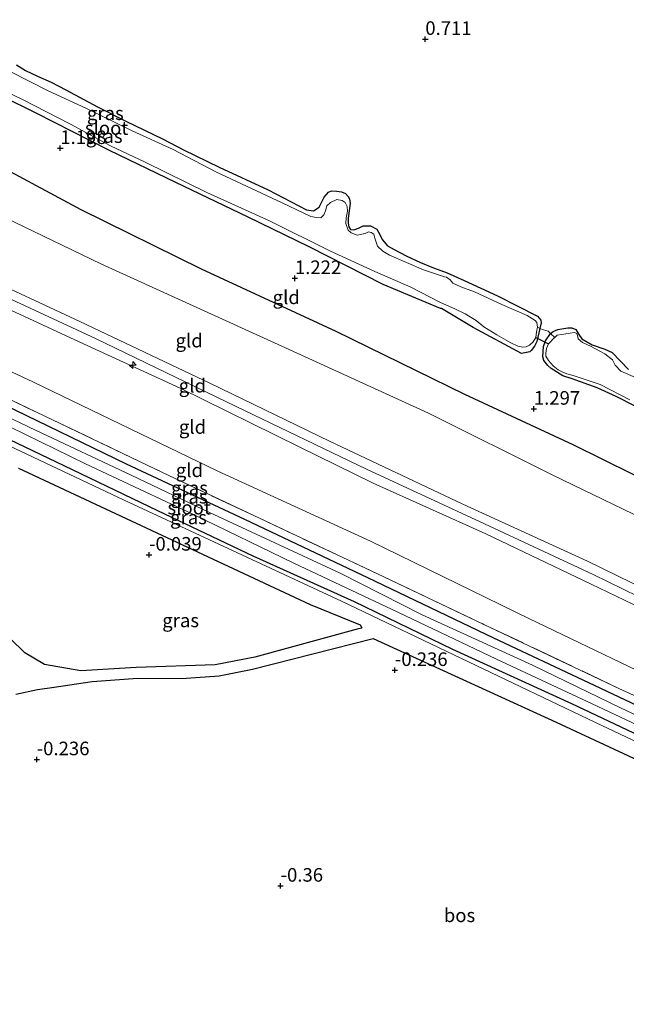
# Model space of a CAD drawing. Units: metres. Extents: x 79996 to 90006, y 412498 to 418751.
# Drawn here: x 81404 to 81515, y 413165 to 413347 of the extents above; entities that cross this region are included whole.
import ezdxf
from ezdxf.enums import TextEntityAlignment as Align

# ---------------------------------------------------------------- set-up
doc = ezdxf.new("R2010")
doc.units = ezdxf.units.M
doc.linetypes.add('IE-TERREINAFSCHEIDING', pattern=[10, 8, -2])
doc.layers.get('0').update_dxf_attribs({"lineweight": 25})
for name, color, linetype, lineweight in [('B-ME-AL-OVERIG-S-B1', 7, 'Continuous', 18), ('B-ME-GR-BOS-GV-B6', 10, 'Continuous', 25), ('B-ME-GW-HOOGTEPUNT-S-B1', 10, 'Continuous', 25), ('B-ME-GW-INSTEEKWATERGANG-L-B1', 10, 'Continuous', 25), ('B-ME-GW-KRUINLIJN-L-B1', 93, 'Continuous', 18), ('B-ME-GW-TEENLIJN-L-B1', 93, 'Continuous', 18), ('B-ME-IE-GRASLAND-GV-B6', 93, 'Continuous', 18), ('B-ME-IE-GRONDWERKLIJN-GROND_INGERICHT-GV-B6', 253, 'Continuous', 18), ('B-ME-IE-TERREINAFSCHEIDING-DOORGANG-L-B1', 8, 'IE-TERREINAFSCHEIDING-KUNSTMATIG-OPEN', 18), ('B-ME-IE-TERREINAFSCHEIDING-RASTERHEKWERK-L-B1', 8, 'IE-TERREINAFSCHEIDING', 18), ('B-ME-KW-DUIKER-L-B1', 10, 'Continuous', 25), ('B-ME-OG-BREUK-L-B1', 10, 'Continuous', 25), ('B-ME-OG-WATER-GV-B6', 153, 'Continuous', 18), ('B-ME-VH-VERH_SOORT-ONVERHARD-GV-B6', 8, 'Continuous', 18)]:
    doc.layers.add(name, color=color, linetype=linetype, lineweight=lineweight)
doc.styles.add('NLCS-ISO', font='NLCS-ISO.TTF')
doc.linetypes.add('IE-TERREINAFSCHEIDING-KUNSTMATIG-OPEN', pattern='A,7,-1.5,[67,NLCS.SHX,S=0.75,R=0,X=0,Y=0],-1.5', length=10)

# ---------------------------------------------------------------- blocks, each defined once
blk = doc.blocks.new('hecto')
for p, q in [((0, 0.625), (-0.625, 0)), ((0, -0.625), (0, 0.625)), ((-0.625, 0), (0.625, 0)), ((0.625, 0), (0, -0.625))]:
    blk.add_line(p, q)
blk = doc.blocks.new('hoogtepunt')
for p, q in [((-0.5, 0), (0.5, 0)), ((0, 0.5), (0, -0.5))]:
    blk.add_line(p, q)

msp = doc.modelspace()

# ---------------------------------------------------------------- linework, layer by layer
at = {"layer": 'B-ME-GR-BOS-GV-B6'}
for points in [[(81403.47, 413264.022, -0.014), (81457.107, 413238.93, -0.035), (81466.345, 413235.229, -0.066), (81466.641, 413234.691, -0.056), (81466.532, 413234.59, -0.056), (81465.789, 413234.406, -0.056), (81446.969, 413229.292, 0.018), (81439.653, 413227.871, 0.05), (81425.104, 413227.341, 0.007), (81414.975, 413226.758, 0.028), (81408.28, 413227.946, -0.014), (81404.671, 413230.076, -0.014), (81401.923, 413232.702, -0.014)], [(81402.969, 413222.442, -0.049), (81407.002, 413223.35, -0.038), (81410.071, 413223.766, -0.038), (81417.056, 413224.778, -0.038), (81424.552, 413225.351, -0.08), (81434.346, 413225.42, 0.099), (81440.363, 413225.835, 0.078), (81446.514, 413227.088, 0.057), (81468.722, 413232.712, 0.025), (81502.385, 413217.288, -0.185), (81538.734, 413200.398, -0.112)]]:
    msp.add_polyline3d(points, dxfattribs=at)
at = {"layer": 'B-ME-GW-INSTEEKWATERGANG-L-B1'}
for points in [[(81622.23, 413170.964, -0.151), (81610.319, 413176.616, -0.11), (81591.332, 413185.625, -0.133), (81571.346, 413195.055, -0.133), (81549.738, 413205.102, -0.24), (81529.543, 413214.575, -0.24), (81508.386, 413224.536, -0.181), (81490.91, 413232.756, -0.181), (81467.729, 413243.84, -0.169), (81445.097, 413254.589, -0.204), (81423.352, 413264.747, -0.181), (81400.831, 413275.667, -0.181), (81377.568, 413286.404, -0.169), (81355.865, 413296.735, 0.009), (81331.962, 413308.16, -0.086), (81307.198, 413319.966, -0.027), (81287.25, 413329.499, -0.216), (81265.581, 413339.794, -0.121), (81247.594, 413348.528, 0.001)], [(81247.38, 413341.666, 0.239), (81257.534, 413336.865, 0.257), (81276.58, 413327.539, 0.222), (81297.194, 413318.051, 0.174), (81314.214, 413309.813, 0.103), (81335.477, 413299.882, 0.234), (81354.06, 413291.308, 0.127), (81370.896, 413283.776, 0.139), (81390.339, 413274.785, -0.145), (81411.835, 413264.532, -0.121), (81429.028, 413256.217, 0.021), (81446.571, 413247.924, -0.027), (81465.195, 413239.523, -0.204), (81483.281, 413230.757, -0.121), (81505.206, 413220.732, -0.157), (81524.503, 413211.607, -0.05), (81541.011, 413203.702, -0.169), (81561.996, 413193.817, -0.145), (81579.366, 413185.566, -0.11), (81595.457, 413177.745, -0.181), (81613.976, 413169.348, -0.121), (81622.057, 413165.428, -0.144)], [(81403.117, 413338.212, 1.021), (81404.758, 413337.174, 1.163), (81406.996, 413336.149, 1.139), (81409.51, 413335.044, 1.092), (81412.186, 413333.583, 1.187), (81418.021, 413330.47, 1.222), (81423.244, 413327.833, 1.045), (81429.95, 413324.618, 1.033), (81433.83, 413322.59, 1.092), (81440.398, 413319.415, 1.222), (81449.379, 413315.244, 1.057), (81456.418, 413311.562, 0.997), (81457.739, 413311.34, 0.974), (81458.778, 413312.002, 0.82), (81459.23, 413312.895, 0.82), (81459.684, 413313.858, 0.82), (81460.487, 413314.774, 0.808), (81461.021, 413315.035, 0.702), (81461.999, 413315, 0.702), (81462.902, 413314.827, 0.654), (81463.591, 413314.523, 0.666), (81464.098, 413314.015, 0.678), (81464.361, 413313.55, 0.69), (81464.505, 413312.706, 0.725), (81464.333, 413311.802, 0.832), (81464.128, 413309.99, 0.82), (81464.096, 413309.117, 0.844), (81464.211, 413308.413, 0.891), (81464.544, 413307.946, 0.926), (81465.137, 413307.89, 0.832), (81465.987, 413308.174, 0.796), (81466.876, 413308.597, 0.796), (81468.207, 413308.619, 0.808), (81469.373, 413307.983, 0.808), (81469.999, 413306.911, 0.915), (81470.353, 413306.058, 1.092), (81471.328, 413304.939, 1.116), (81472.562, 413304.23, 1.104), (81474.759, 413303.066, 1.033), (81477.41, 413301.886, 1.021), (81479.788, 413300.891, 1.033), (81482.308, 413299.961, 1.009), (81485.44, 413298.519, 1.009), (81491.601, 413295.709, 0.974), (81498.919, 413291.982, 0.962), (81499.557, 413291.259, 1.045), (81499.575, 413290.769, 1.057), (81499.38, 413289.734, 1.003), (81498.785, 413287.299, 1.139), (81498.406, 413286.473, 1.139), (81497.782, 413285.656, 1.163), (81497.529, 413285.455, 1.187), (81495.988, 413285.126, 1.175)], [(81495.988, 413285.126, 1.175), (81487.099, 413289.923, 1.033), (81481.278, 413293.421, 1.104), (81481.067, 413293.394, 1.104), (81470.521, 413297.831, 1.199), (81456.951, 413304.721, 1.199), (81445.707, 413310.163, 1.199), (81432.399, 413316.589, 1.199), (81420.227, 413322.484, 1.033), (81406.76, 413329.336, 1.175), (81400.538, 413332.393, 1.175)], [(81520.515, 413273.574, 1.139), (81513.369, 413277.189, 1.092), (81509.929, 413278.817, 1.068), (81505.301, 413280.488, 1.08), (81503.606, 413281.003, 1.068), (81501.415, 413282.342, 1.068), (81500.841, 413282.922, 1.068), (81500.105, 413283.858, 1.068), (81499.884, 413284.531, 1.057), (81500.057, 413286.414, 0.997), (81500.409, 413287.45, 0.986), (81501.332, 413288.782, 0.938), (81501.835, 413289.148, 0.891), (81502.688, 413289.538, 0.879), (81503.744, 413289.709, 0.891), (81504.519, 413289.857, 0.784), (81505.254, 413289.865, 0.773), (81505.976, 413289.524, 0.773), (81506.504, 413288.631, 0.796), (81507.069, 413287.806, 0.82), (81508.988, 413286.687, 0.867), (81511.303, 413285.904, 0.867), (81512.681, 413285.295, 0.867), (81515.647, 413282.18, 0.879)]]:
    msp.add_polyline3d(points, dxfattribs=at)
at = {"layer": 'B-ME-GW-KRUINLIJN-L-B1'}
for points in [[(81248.266, 413370.013, 5.176), (81263.791, 413362.493, 5.199), (81285.325, 413352.167, 5.163), (81305.743, 413342.631, 5.159), (81330.354, 413331.168, 5.128), (81351.532, 413320.816, 5.096), (81374.583, 413309.883, 5.214), (81395.538, 413299.933, 5.226), (81414.755, 413291.032, 5.203), (81438.658, 413279.635, 5.234), (81460.655, 413269.016, 5.21), (81485.222, 413257.436, 5.258), (81508.132, 413246.942, 5.25), (81529.813, 413236.335, 5.258), (81552.404, 413225.774, 5.297), (81581.504, 413211.821, 5.297), (81609.531, 413198.775, 5.305), (81622.898, 413192.359, 5.327)], [(81622.843, 413190.581, 5.422), (81612.906, 413195.222, 5.459), (81594.502, 413203.895, 5.447), (81574.829, 413213.278, 5.412), (81553.23, 413223.606, 5.423), (81531.239, 413233.702, 5.412), (81509.167, 413244.466, 5.376), (81489.211, 413253.79, 5.388), (81467.498, 413263.841, 5.163), (81443.494, 413275.375, 5.376), (81417.636, 413287.884, 5.352), (81392.619, 413299.454, 5.258), (81369.709, 413310.283, 5.329), (81344.529, 413322.174, 5.175), (81320.46, 413333.849, 5.222), (81294.963, 413345.681, 5.234), (81270.65, 413357.366, 5.187), (81248.208, 413368.155, 5.36)], [(81622.777, 413188.468, 5.207), (81617.434, 413190.942, 5.195), (81600.617, 413198.999, 5.147), (81584.387, 413206.859, 5.218), (81566.292, 413215.381, 5.242), (81548.21, 413224.253, 5.278), (81528.694, 413233.141, 5.266), (81508.816, 413242.671, 5.195), (81489.42, 413251.975, 5.159), (81468.693, 413261.256, 4.994), (81455.115, 413267.937, 5.147), (81433.218, 413278.73, 5.171), (81414.659, 413287.247, 5.096), (81393.655, 413296.962, 5.258), (81365.096, 413310.579, 5.238), (81338.078, 413323.155, 5.147), (81315.235, 413334.396, 5.136), (81286.615, 413347.424, 5.151), (81259.877, 413360.108, 5.167), (81248.135, 413365.84, 5.163)]]:
    msp.add_polyline3d(points, dxfattribs=at)
at = {"layer": 'B-ME-GW-TEENLIJN-L-B1'}
for points in [[(81248.623, 413381.433, 2.197), (81268.213, 413371.49, 2.369), (81295.776, 413359.724, 2.274), (81319.572, 413348.233, 2.014), (81345.868, 413336.233, 2.156), (81369.494, 413325.868, 2.132), (81394.025, 413313.441, 2.18), (81418.649, 413301.64, 2.227), (81451.897, 413286.451, 2.109), (81478.882, 413274.146, 1.872), (81501.772, 413262.758, 2.038), (81525.842, 413251.117, 2.203), (81545.325, 413242.3, 2.18), (81564.173, 413233.296, 2.274), (81583.207, 413223.656, 2.298), (81597.604, 413213.482, 2.913), (81614.644, 413200.905, 4.049), (81622.995, 413195.451, 4.456)], [(81622.415, 413176.904, 0.807), (81608.014, 413183.862, 0.783), (81583.41, 413196.221, 0.831), (81555.407, 413209.403, 0.878), (81526.351, 413222.482, 0.973), (81497.463, 413236.325, 0.807), (81468.24, 413250.6, 0.689), (81440.157, 413263.504, 0.783), (81406.113, 413279.911, 0.831), (81381.272, 413291.51, 0.807), (81355.62, 413303.907, 0.878), (81326.382, 413317.763, 0.807), (81289.861, 413335.308, 0.783), (81260.136, 413349.251, 0.807), (81247.793, 413354.896, 0.795)]]:
    msp.add_polyline3d(points, dxfattribs=at)
at = {"layer": 'B-ME-IE-GRASLAND-GV-B6'}
for points in [[(81529.543, 413214.575, -0.24), (81508.386, 413224.536, -0.181), (81490.91, 413232.756, -0.181), (81467.729, 413243.84, -0.169), (81445.097, 413254.589, -0.204), (81423.352, 413264.747, -0.181), (81400.831, 413275.667, -0.181), (81377.568, 413286.404, -0.169), (81355.865, 413296.735, 0.009), (81331.962, 413308.16, -0.086), (81307.198, 413319.966, -0.027), (81287.25, 413329.499, -0.216), (81265.581, 413339.794, -0.121), (81247.594, 413348.528, 0.001), (81247.635, 413349.826, 0.552)], [(81247.635, 413349.826, 0.552), (81266.941, 413340.654, 0.589), (81290.26, 413329.531, 0.589), (81309.873, 413320.429, 0.518), (81331.12, 413310.044, 0.411), (81351.926, 413300.061, 0.458), (81375.156, 413289.395, 0.423), (81390.119, 413282.28, 0.529), (81409.758, 413272.932, 0.577), (81429.945, 413263.251, 0.6), (81446.732, 413255.3, 0.435), (81470.676, 413244.049, 0.506), (81489.042, 413235.307, 0.529), (81513.877, 413223.534, 0.518), (81533.048, 413214.763, 0.47)], [(81531.199, 413211.996, -1.293), (81514.342, 413219.914, -1.293), (81498.007, 413227.778, -1.293), (81477.736, 413237.078, -1.293), (81462.654, 413244.722, -1.293), (81438.636, 413255.871, -1.293), (81424.225, 413262.757, -1.293), (81406.748, 413270.942, -1.293), (81385.941, 413280.891, -1.293), (81363.96, 413291.302, -1.293), (81344.041, 413300.659, -1.293), (81322.918, 413310.584, -1.293), (81302.798, 413320.194, -1.293), (81285.192, 413328.698, -1.293), (81253.922, 413343.432, -1.293), (81247.525, 413346.327, -1.293), (81247.594, 413348.528, 0.001)], [(81247.594, 413348.528, 0.001), (81265.581, 413339.794, -0.121), (81287.25, 413329.499, -0.216), (81307.198, 413319.966, -0.027), (81331.962, 413308.16, -0.086), (81355.865, 413296.735, 0.009), (81377.568, 413286.404, -0.169), (81400.831, 413275.667, -0.181), (81423.352, 413264.747, -0.181), (81445.097, 413254.589, -0.204), (81467.729, 413243.84, -0.169), (81490.91, 413232.756, -0.181), (81508.386, 413224.536, -0.181), (81529.543, 413214.575, -0.24)], [(81524.503, 413211.607, -0.05), (81505.206, 413220.732, -0.157), (81483.281, 413230.757, -0.121), (81465.195, 413239.523, -0.204), (81446.571, 413247.924, -0.027), (81429.028, 413256.217, 0.021), (81411.835, 413264.532, -0.121), (81390.339, 413274.785, -0.145), (81370.896, 413283.776, 0.139), (81354.06, 413291.308, 0.127), (81335.477, 413299.882, 0.234), (81314.214, 413309.813, 0.103), (81297.194, 413318.051, 0.174), (81276.58, 413327.539, 0.222), (81257.534, 413336.865, 0.257), (81247.38, 413341.666, 0.239), (81247.469, 413344.522, -1.293)], [(81247.469, 413344.522, -1.293), (81270.952, 413333.513, -1.293), (81289.885, 413324.926, -1.293), (81312.154, 413313.805, -1.293), (81333.176, 413303.988, -1.293), (81355.063, 413293.896, -1.293), (81372.848, 413285.524, -1.293), (81393.693, 413275.644, -1.293), (81415.834, 413264.842, -1.293), (81435.65, 413255.524, -1.293), (81454.114, 413246.569, -1.293), (81473.239, 413237.52, -1.293), (81491.367, 413228.927, -1.293), (81509.876, 413220.25, -1.293), (81528.798, 413211.383, -1.293)], [(81553.894, 413196.273, -0.028), (81509.585, 413217.239, -0.07), (81462.903, 413239.554, -0.017), (81422.931, 413258.154, -0.028), (81377.088, 413279.786, 0.046), (81334.615, 413299.107, 0.172), (81288.248, 413321.411, 0.225), (81247.353, 413340.811, 0.197), (81247.38, 413341.666, 0.239), (81257.534, 413336.865, 0.257), (81276.58, 413327.539, 0.222), (81297.194, 413318.051, 0.174), (81314.214, 413309.813, 0.103), (81335.477, 413299.882, 0.234), (81354.06, 413291.308, 0.127), (81370.896, 413283.776, 0.139), (81390.339, 413274.785, -0.145), (81411.835, 413264.532, -0.121), (81429.028, 413256.217, 0.021), (81446.571, 413247.924, -0.027), (81465.195, 413239.523, -0.204), (81483.281, 413230.757, -0.121), (81505.206, 413220.732, -0.157), (81524.503, 413211.607, -0.05)], [(81515.647, 413282.18, 0.879), (81512.681, 413285.295, 0.867), (81511.303, 413285.904, 0.867), (81508.988, 413286.687, 0.867), (81507.069, 413287.806, 0.82), (81506.504, 413288.631, 0.796), (81505.976, 413289.524, 0.773), (81505.254, 413289.865, 0.773), (81504.519, 413289.857, 0.784), (81503.744, 413289.709, 0.891), (81502.688, 413289.538, 0.879), (81501.835, 413289.148, 0.891), (81501.332, 413288.782, 0.938), (81500.883, 413289.218, 1.057), (81500.054, 413289.492, 1.092), (81499.38, 413289.734, 1.003), (81499.575, 413290.769, 1.057), (81499.557, 413291.259, 1.045), (81498.919, 413291.982, 0.962), (81491.601, 413295.709, 0.974), (81485.44, 413298.519, 1.009), (81482.308, 413299.961, 1.009), (81479.788, 413300.891, 1.033), (81477.41, 413301.886, 1.021), (81474.759, 413303.066, 1.033), (81472.562, 413304.23, 1.104), (81471.328, 413304.939, 1.116), (81470.353, 413306.058, 1.092), (81469.999, 413306.911, 0.915), (81469.373, 413307.983, 0.808), (81468.207, 413308.619, 0.808), (81466.876, 413308.597, 0.796), (81465.987, 413308.174, 0.796), (81465.137, 413307.89, 0.832), (81464.544, 413307.946, 0.926), (81464.211, 413308.413, 0.891), (81464.096, 413309.117, 0.844), (81464.128, 413309.99, 0.82), (81464.333, 413311.802, 0.832), (81464.505, 413312.706, 0.725), (81464.361, 413313.55, 0.69), (81464.098, 413314.015, 0.678), (81463.591, 413314.523, 0.666), (81462.902, 413314.827, 0.654), (81461.999, 413315, 0.702), (81461.021, 413315.035, 0.702), (81460.487, 413314.774, 0.808), (81459.684, 413313.858, 0.82), (81459.23, 413312.895, 0.82), (81458.778, 413312.002, 0.82), (81457.739, 413311.34, 0.974), (81456.418, 413311.562, 0.997), (81449.379, 413315.244, 1.057), (81440.398, 413319.415, 1.222), (81433.83, 413322.59, 1.092), (81429.95, 413324.618, 1.033), (81423.244, 413327.833, 1.045), (81418.021, 413330.47, 1.222), (81412.186, 413333.583, 1.187), (81409.51, 413335.044, 1.092), (81406.996, 413336.149, 1.139), (81404.758, 413337.174, 1.163), (81403.117, 413338.212, 1.021)], [(81403.117, 413338.212, 1.021), (81404.758, 413337.174, 1.163), (81406.996, 413336.149, 1.139), (81409.51, 413335.044, 1.092), (81412.186, 413333.583, 1.187), (81418.021, 413330.47, 1.222), (81423.244, 413327.833, 1.045), (81429.95, 413324.618, 1.033), (81433.83, 413322.59, 1.092), (81440.398, 413319.415, 1.222), (81449.379, 413315.244, 1.057), (81456.418, 413311.562, 0.997), (81457.739, 413311.34, 0.974), (81458.778, 413312.002, 0.82), (81459.23, 413312.895, 0.82), (81459.684, 413313.858, 0.82), (81460.487, 413314.774, 0.808), (81461.021, 413315.035, 0.702), (81461.999, 413315, 0.702), (81462.902, 413314.827, 0.654), (81463.591, 413314.523, 0.666), (81464.098, 413314.015, 0.678), (81464.361, 413313.55, 0.69), (81464.505, 413312.706, 0.725), (81464.333, 413311.802, 0.832), (81464.128, 413309.99, 0.82), (81464.096, 413309.117, 0.844), (81464.211, 413308.413, 0.891), (81464.544, 413307.946, 0.926), (81465.137, 413307.89, 0.832), (81465.987, 413308.174, 0.796), (81466.876, 413308.597, 0.796), (81468.207, 413308.619, 0.808), (81469.373, 413307.983, 0.808), (81469.999, 413306.911, 0.915), (81470.353, 413306.058, 1.092), (81471.328, 413304.939, 1.116), (81472.562, 413304.23, 1.104), (81474.759, 413303.066, 1.033), (81477.41, 413301.886, 1.021), (81479.788, 413300.891, 1.033), (81482.308, 413299.961, 1.009), (81485.44, 413298.519, 1.009), (81491.601, 413295.709, 0.974), (81498.919, 413291.982, 0.962), (81499.557, 413291.259, 1.045), (81499.575, 413290.769, 1.057), (81499.38, 413289.734, 1.003), (81498.96, 413289.951, 0.678)], [(81498.96, 413289.951, 0.678), (81498.78, 413290.798, 0.678), (81498.48, 413291.193, 0.678), (81497.007, 413292.086, 0.678), (81492.357, 413294.107, 0.678), (81487.37, 413296.49, 0.678), (81484.849, 413297.386, 0.678), (81483.334, 413298.07, 0.678), (81482.866, 413298.681, 0.678), (81482.219, 413299.16, 0.678), (81481.802, 413299.244, 0.678), (81477.965, 413300.537, 0.678), (81471.728, 413303.175, 0.678), (81470.461, 413303.92, 0.678), (81469.515, 413304.864, 0.678), (81469.007, 413306.317, 0.678), (81468.826, 413307.093, 0.678), (81468.311, 413307.391, 0.678), (81467.86, 413307.477, 0.678), (81467.221, 413307.22, 0.678), (81465.775, 413306.888, 0.678), (81464.67, 413307.312, 0.678), (81464.094, 413307.823, 0.678), (81463.682, 413309.027, 0.678), (81463.72, 413310.075, 0.678), (81464.009, 413311.289, 0.678), (81463.934, 413312.131, 0.678), (81463.576, 413312.879, 0.678), (81462.996, 413313.285, 0.678), (81462.056, 413313.423, 0.678), (81460.883, 413312.906, 0.678), (81460.196, 413312.266, 0.678), (81459.918, 413311.366, 0.678), (81459.646, 413310.606, 0.678), (81459.103, 413310.101, 0.678), (81458.265, 413310.131, 0.678), (81457.223, 413310.344, 0.678), (81451.995, 413312.841, 0.678), (81439.745, 413318.529, 0.678), (81431.918, 413322.658, 0.678), (81424.414, 413326.077, 0.678), (81415.853, 413330.233, 0.678), (81408.937, 413333.455, 0.678), (81401.962, 413336.995, 0.678)], [(81398.137, 413334.718, 0.678), (81404.225, 413331.806, 0.678), (81413.018, 413327.291, 0.678), (81420.396, 413323.283, 0.678), (81426.795, 413320.289, 0.678), (81438.105, 413314.739, 0.678), (81449.672, 413309.531, 0.678), (81460.841, 413303.951, 0.678), (81468.997, 413300.195, 0.678), (81475.645, 413297.297, 0.678), (81480.97, 413294.587, 0.678), (81483.826, 413293.259, 0.678), (81485.649, 413292.389, 0.678), (81487.634, 413291.163, 0.678), (81489.062, 413290.028, 0.678), (81491.424, 413288.578, 0.678), (81494.029, 413287.085, 0.678), (81495.302, 413286.48, 0.678), (81496.204, 413286.272, 0.678), (81496.871, 413286.353, 0.678), (81497.477, 413286.646, 0.678), (81498.129, 413287.288, 0.678), (81498.647, 413288.074, 0.678), (81498.754, 413289.084, 0.678), (81498.96, 413289.951, 0.678)], [(81498.96, 413289.951, 0.678), (81499.38, 413289.734, 1.003), (81498.785, 413287.299, 1.139), (81498.406, 413286.473, 1.139), (81497.782, 413285.656, 1.163), (81497.529, 413285.455, 1.187), (81495.988, 413285.126, 1.175), (81487.099, 413289.923, 1.033), (81481.278, 413293.421, 1.104), (81481.067, 413293.394, 1.104), (81470.521, 413297.831, 1.199), (81456.951, 413304.721, 1.199), (81445.707, 413310.163, 1.199), (81432.399, 413316.589, 1.199), (81420.227, 413322.484, 1.033), (81406.76, 413329.336, 1.175), (81400.538, 413332.393, 1.175)], [(81516.925, 413280.734, 0.678), (81514.237, 413281.881, 0.678), (81513.193, 413283.003, 0.678), (81512.702, 413283.93, 0.678), (81511.307, 413285.03, 0.678), (81508.666, 413286.489, 0.678), (81507.221, 413287.171, 0.678), (81506.405, 413287.83, 0.678), (81506.287, 413288.429, 0.678), (81506.161, 413288.818, 0.678), (81505.713, 413289.009, 0.678), (81502.546, 413288.493, 0.678), (81502.124, 413288.079, 0.678), (81501.332, 413288.782, 0.938), (81501.835, 413289.148, 0.891), (81502.688, 413289.538, 0.879), (81503.744, 413289.709, 0.891), (81504.519, 413289.857, 0.784), (81505.254, 413289.865, 0.773), (81505.976, 413289.524, 0.773), (81506.504, 413288.631, 0.796), (81507.069, 413287.806, 0.82), (81508.988, 413286.687, 0.867), (81511.303, 413285.904, 0.867), (81512.681, 413285.295, 0.867), (81515.647, 413282.18, 0.879)], [(81520.515, 413273.574, 1.139), (81513.369, 413277.189, 1.092), (81509.929, 413278.817, 1.068), (81505.301, 413280.488, 1.08), (81503.606, 413281.003, 1.068), (81501.415, 413282.342, 1.068), (81500.841, 413282.922, 1.068), (81500.105, 413283.858, 1.068), (81499.884, 413284.531, 1.057), (81500.057, 413286.414, 0.997), (81500.409, 413287.45, 0.986), (81501.332, 413288.782, 0.938), (81502.124, 413288.079, 0.678), (81501.893, 413287.852, 0.678), (81501.384, 413287.31, 0.678), (81500.948, 413286.871, 0.678), (81500.603, 413286.044, 0.678), (81500.434, 413285.211, 0.678), (81500.447, 413284.615, 0.678), (81500.945, 413283.863, 0.678), (81501.818, 413282.852, 0.678), (81502.701, 413282.121, 0.678), (81503.494, 413281.777, 0.678), (81504.353, 413281.361, 0.678), (81505.671, 413281.034, 0.678), (81510.44, 413279.393, 0.678), (81515.902, 413276.608, 0.678)]]:
    msp.add_polyline3d(points, dxfattribs=at)
at = {"layer": 'B-ME-IE-GRONDWERKLIJN-GROND_INGERICHT-GV-B6'}
for points in [[(81529.813, 413236.335, 5.258), (81508.132, 413246.942, 5.25), (81485.222, 413257.436, 5.258), (81460.655, 413269.016, 5.21), (81438.658, 413279.635, 5.234), (81414.755, 413291.032, 5.203), (81395.538, 413299.933, 5.226), (81374.583, 413309.883, 5.214), (81351.532, 413320.816, 5.096), (81330.354, 413331.168, 5.128), (81305.743, 413342.631, 5.159), (81285.325, 413352.167, 5.163), (81263.791, 413362.493, 5.199), (81248.266, 413370.013, 5.176), (81248.623, 413381.433, 2.197)], [(81248.623, 413381.433, 2.197), (81268.213, 413371.49, 2.369), (81295.776, 413359.724, 2.274), (81319.572, 413348.233, 2.014), (81345.868, 413336.233, 2.156), (81369.494, 413325.868, 2.132), (81394.025, 413313.441, 2.18), (81418.649, 413301.64, 2.227), (81451.897, 413286.451, 2.109), (81478.882, 413274.146, 1.872), (81501.772, 413262.758, 2.038), (81525.842, 413251.117, 2.203)], [(81528.694, 413233.141, 5.266), (81508.816, 413242.671, 5.195), (81489.42, 413251.975, 5.159), (81468.693, 413261.256, 4.994), (81455.115, 413267.937, 5.147), (81433.218, 413278.73, 5.171), (81414.659, 413287.247, 5.096), (81393.655, 413296.962, 5.258), (81365.096, 413310.579, 5.238), (81338.078, 413323.155, 5.147), (81315.235, 413334.396, 5.136), (81286.615, 413347.424, 5.151), (81259.877, 413360.108, 5.167), (81248.135, 413365.84, 5.163), (81248.208, 413368.155, 5.36), (81248.266, 413370.013, 5.176)], [(81248.266, 413370.013, 5.176), (81263.791, 413362.493, 5.199), (81285.325, 413352.167, 5.163), (81305.743, 413342.631, 5.159), (81330.354, 413331.168, 5.128), (81351.532, 413320.816, 5.096), (81374.583, 413309.883, 5.214), (81395.538, 413299.933, 5.226), (81414.755, 413291.032, 5.203), (81438.658, 413279.635, 5.234), (81460.655, 413269.016, 5.21), (81485.222, 413257.436, 5.258), (81508.132, 413246.942, 5.25), (81529.813, 413236.335, 5.258)], [(81526.351, 413222.482, 0.973), (81497.463, 413236.325, 0.807), (81468.24, 413250.6, 0.689), (81440.157, 413263.504, 0.783), (81406.113, 413279.911, 0.831), (81381.272, 413291.51, 0.807), (81355.62, 413303.907, 0.878), (81326.382, 413317.763, 0.807), (81289.861, 413335.308, 0.783), (81260.136, 413349.251, 0.807), (81247.793, 413354.896, 0.795), (81248.135, 413365.84, 5.163)], [(81248.135, 413365.84, 5.163), (81259.877, 413360.108, 5.167), (81286.615, 413347.424, 5.151), (81315.235, 413334.396, 5.136), (81338.078, 413323.155, 5.147), (81365.096, 413310.579, 5.238), (81393.655, 413296.962, 5.258), (81414.659, 413287.247, 5.096), (81433.218, 413278.73, 5.171), (81455.115, 413267.937, 5.147), (81468.693, 413261.256, 4.994), (81489.42, 413251.975, 5.159), (81508.816, 413242.671, 5.195), (81528.694, 413233.141, 5.266)], [(81533.048, 413214.763, 0.47), (81513.877, 413223.534, 0.518), (81489.042, 413235.307, 0.529), (81470.676, 413244.049, 0.506), (81446.732, 413255.3, 0.435), (81429.945, 413263.251, 0.6), (81409.758, 413272.932, 0.577), (81390.119, 413282.28, 0.529), (81375.156, 413289.395, 0.423), (81351.926, 413300.061, 0.458), (81331.12, 413310.044, 0.411), (81309.873, 413320.429, 0.518), (81290.26, 413329.531, 0.589), (81266.941, 413340.654, 0.589), (81247.635, 413349.826, 0.552), (81247.793, 413354.896, 0.795)], [(81247.793, 413354.896, 0.795), (81260.136, 413349.251, 0.807), (81289.861, 413335.308, 0.783), (81326.382, 413317.763, 0.807), (81355.62, 413303.907, 0.878), (81381.272, 413291.51, 0.807), (81406.113, 413279.911, 0.831), (81440.157, 413263.504, 0.783), (81468.24, 413250.6, 0.689), (81497.463, 413236.325, 0.807), (81526.351, 413222.482, 0.973)], [(81400.538, 413332.393, 1.175), (81406.76, 413329.336, 1.175), (81420.227, 413322.484, 1.033), (81432.399, 413316.589, 1.199), (81445.707, 413310.163, 1.199), (81456.951, 413304.721, 1.199), (81470.521, 413297.831, 1.199), (81481.067, 413293.394, 1.104), (81481.278, 413293.421, 1.104), (81487.099, 413289.923, 1.033), (81495.988, 413285.126, 1.175), (81497.529, 413285.455, 1.187), (81497.782, 413285.656, 1.163), (81498.406, 413286.473, 1.139), (81498.785, 413287.299, 1.139), (81499.38, 413289.734, 1.003), (81500.054, 413289.492, 1.092), (81500.883, 413289.218, 1.057), (81501.332, 413288.782, 0.938), (81500.409, 413287.45, 0.986), (81500.057, 413286.414, 0.997), (81499.884, 413284.531, 1.057), (81500.105, 413283.858, 1.068), (81500.841, 413282.922, 1.068), (81501.415, 413282.342, 1.068), (81503.606, 413281.003, 1.068), (81505.301, 413280.488, 1.08), (81509.929, 413278.817, 1.068), (81513.369, 413277.189, 1.092), (81520.515, 413273.574, 1.139)], [(81525.842, 413251.117, 2.203), (81501.772, 413262.758, 2.038), (81478.882, 413274.146, 1.872), (81451.897, 413286.451, 2.109), (81418.649, 413301.64, 2.227), (81394.025, 413313.441, 2.18)]]:
    msp.add_polyline3d(points, dxfattribs=at)
at = {"layer": 'B-ME-IE-TERREINAFSCHEIDING-DOORGANG-L-B1'}
msp.add_line((81500.054, 413289.492, 1.092), (81500.883, 413289.218, 1.057), dxfattribs=at)
at = {"layer": 'B-ME-IE-TERREINAFSCHEIDING-RASTERHEKWERK-L-B1'}
for points in [[(81247.635, 413349.826, 0.552), (81266.941, 413340.654, 0.589), (81290.26, 413329.531, 0.589), (81309.873, 413320.429, 0.518), (81331.12, 413310.044, 0.411), (81351.926, 413300.061, 0.458), (81375.156, 413289.395, 0.423), (81390.119, 413282.28, 0.529), (81409.758, 413272.932, 0.577), (81429.945, 413263.251, 0.6), (81446.732, 413255.3, 0.435), (81470.676, 413244.049, 0.506), (81489.042, 413235.307, 0.529), (81513.877, 413223.534, 0.518), (81533.048, 413214.763, 0.47), (81559.946, 413202.007, 0.47), (81579.662, 413192.831, 0.435), (81608.135, 413179.108, 0.482), (81622.277, 413172.465, 0.465)], [(81498.96, 413289.951, 0.678), (81499.38, 413289.734, 1.003), (81500.054, 413289.492, 1.092)], [(81500.883, 413289.218, 1.057), (81501.332, 413288.782, 0.938), (81502.124, 413288.079, 0.678)]]:
    msp.add_polyline3d(points, dxfattribs=at)
at = {"layer": 'B-ME-KW-DUIKER-L-B1'}
msp.add_line((81498.647, 413288.074, 0.678), (81500.948, 413286.871, 0.678), dxfattribs=at)
at = {"layer": 'B-ME-OG-BREUK-L-B1'}
msp.add_polyline3d([(81578.263, 413234.384, 1.482), (81562.149, 413242.131, 1.482), (81546.766, 413249.416, 1.445), (81527.299, 413257.534, 1.569), (81505.498, 413268.353, 1.32), (81485.573, 413277.609, 1.289), (81461.929, 413289.181, 1.557), (81437.158, 413300.605, 1.37), (81414.988, 413311.563, 1.376), (81391.2, 413324.323, 1.526), (81371.403, 413335.382, 1.351), (81342.506, 413349.948, 1.239), (81314.79, 413362.663, 1.289), (81285.804, 413376.483, 1.351), (81262.589, 413387.852, 1.227)], dxfattribs=at)
at = {"layer": 'B-ME-OG-WATER-GV-B6'}
for points in [[(81528.798, 413211.383, -1.293), (81509.876, 413220.25, -1.293), (81491.367, 413228.927, -1.293), (81473.239, 413237.52, -1.293), (81454.114, 413246.569, -1.293), (81435.65, 413255.524, -1.293), (81415.834, 413264.842, -1.293), (81393.693, 413275.644, -1.293), (81372.848, 413285.524, -1.293), (81355.063, 413293.896, -1.293), (81333.176, 413303.988, -1.293), (81312.154, 413313.805, -1.293), (81289.885, 413324.926, -1.293), (81270.952, 413333.513, -1.293), (81247.469, 413344.522, -1.293), (81247.525, 413346.327, -1.293)], [(81247.525, 413346.327, -1.293), (81253.922, 413343.432, -1.293), (81285.192, 413328.698, -1.293), (81302.798, 413320.194, -1.293), (81322.918, 413310.584, -1.293), (81344.041, 413300.659, -1.293), (81363.96, 413291.302, -1.293), (81385.941, 413280.891, -1.293), (81406.748, 413270.942, -1.293), (81424.225, 413262.757, -1.293), (81438.636, 413255.871, -1.293), (81462.654, 413244.722, -1.293), (81477.736, 413237.078, -1.293), (81498.007, 413227.778, -1.293), (81514.342, 413219.914, -1.293), (81531.199, 413211.996, -1.293)], [(81401.962, 413336.995, 0.678), (81408.937, 413333.455, 0.678), (81415.853, 413330.233, 0.678), (81424.414, 413326.077, 0.678), (81431.918, 413322.658, 0.678), (81439.745, 413318.529, 0.678), (81451.995, 413312.841, 0.678), (81457.223, 413310.344, 0.678), (81458.265, 413310.131, 0.678), (81459.103, 413310.101, 0.678), (81459.646, 413310.606, 0.678), (81459.918, 413311.366, 0.678), (81460.196, 413312.266, 0.678), (81460.883, 413312.906, 0.678), (81462.056, 413313.423, 0.678), (81462.996, 413313.285, 0.678), (81463.576, 413312.879, 0.678), (81463.934, 413312.131, 0.678), (81464.009, 413311.289, 0.678), (81463.72, 413310.075, 0.678), (81463.682, 413309.027, 0.678), (81464.094, 413307.823, 0.678), (81464.67, 413307.312, 0.678), (81465.775, 413306.888, 0.678), (81467.221, 413307.22, 0.678), (81467.86, 413307.477, 0.678), (81468.311, 413307.391, 0.678), (81468.826, 413307.093, 0.678), (81469.007, 413306.317, 0.678), (81469.515, 413304.864, 0.678), (81470.461, 413303.92, 0.678), (81471.728, 413303.175, 0.678), (81477.965, 413300.537, 0.678), (81481.802, 413299.244, 0.678), (81482.219, 413299.16, 0.678), (81482.866, 413298.681, 0.678), (81483.334, 413298.07, 0.678), (81484.849, 413297.386, 0.678), (81487.37, 413296.49, 0.678), (81492.357, 413294.107, 0.678), (81497.007, 413292.086, 0.678), (81498.48, 413291.193, 0.678), (81498.78, 413290.798, 0.678), (81498.96, 413289.951, 0.678)], [(81498.96, 413289.951, 0.678), (81498.754, 413289.084, 0.678), (81498.647, 413288.074, 0.678), (81498.129, 413287.288, 0.678), (81497.477, 413286.646, 0.678), (81496.871, 413286.353, 0.678), (81496.204, 413286.272, 0.678), (81495.302, 413286.48, 0.678), (81494.029, 413287.085, 0.678), (81491.424, 413288.578, 0.678), (81489.062, 413290.028, 0.678), (81487.634, 413291.163, 0.678), (81485.649, 413292.389, 0.678), (81483.826, 413293.259, 0.678), (81480.97, 413294.587, 0.678), (81475.645, 413297.297, 0.678), (81468.997, 413300.195, 0.678), (81460.841, 413303.951, 0.678), (81449.672, 413309.531, 0.678), (81438.105, 413314.739, 0.678), (81426.795, 413320.289, 0.678), (81420.396, 413323.283, 0.678), (81413.018, 413327.291, 0.678), (81404.225, 413331.806, 0.678), (81398.137, 413334.718, 0.678)], [(81515.902, 413276.608, 0.678), (81510.44, 413279.393, 0.678), (81505.671, 413281.034, 0.678), (81504.353, 413281.361, 0.678), (81503.494, 413281.777, 0.678), (81502.701, 413282.121, 0.678), (81501.818, 413282.852, 0.678), (81500.945, 413283.863, 0.678), (81500.447, 413284.615, 0.678), (81500.434, 413285.211, 0.678), (81500.603, 413286.044, 0.678), (81500.948, 413286.871, 0.678), (81501.384, 413287.31, 0.678), (81501.893, 413287.852, 0.678), (81502.124, 413288.079, 0.678), (81502.546, 413288.493, 0.678), (81505.713, 413289.009, 0.678), (81506.161, 413288.818, 0.678), (81506.287, 413288.429, 0.678), (81506.405, 413287.83, 0.678), (81507.221, 413287.171, 0.678), (81508.666, 413286.489, 0.678), (81511.307, 413285.03, 0.678), (81512.702, 413283.93, 0.678), (81513.193, 413283.003, 0.678), (81514.237, 413281.881, 0.678), (81516.925, 413280.734, 0.678)]]:
    msp.add_polyline3d(points, dxfattribs=at)
at = {"layer": 'B-ME-VH-VERH_SOORT-ONVERHARD-GV-B6'}
for points in [[(81247.353, 413340.811, 0.197), (81288.248, 413321.411, 0.225), (81334.615, 413299.107, 0.172), (81377.088, 413279.786, 0.046), (81422.931, 413258.154, -0.028), (81462.903, 413239.554, -0.017), (81509.585, 413217.239, -0.07), (81553.894, 413196.273, -0.028)], [(81401.923, 413232.702, -0.014), (81404.671, 413230.076, -0.014), (81408.28, 413227.946, -0.014), (81414.975, 413226.758, 0.028), (81425.104, 413227.341, 0.007), (81439.653, 413227.871, 0.05), (81446.969, 413229.292, 0.018), (81465.789, 413234.406, -0.056), (81466.532, 413234.59, -0.056), (81466.641, 413234.691, -0.056), (81466.345, 413235.229, -0.066), (81457.107, 413238.93, -0.035), (81403.47, 413264.022, -0.014)], [(81538.734, 413200.398, -0.112), (81502.385, 413217.288, -0.185), (81468.722, 413232.712, 0.025), (81446.514, 413227.088, 0.057), (81440.363, 413225.835, 0.078), (81434.346, 413225.42, 0.099), (81424.552, 413225.351, -0.08), (81417.056, 413224.778, -0.038), (81410.071, 413223.766, -0.038), (81407.002, 413223.35, -0.038), (81402.969, 413222.442, -0.049)]]:
    msp.add_polyline3d(points, dxfattribs=at)

# ---------------------------------------------------------------- block references
at = {"layer": 'B-ME-AL-OVERIG-S-B1', "rotation": 90}
msp.add_blockref('hecto', (81424.489, 413283.004, 5.161), dxfattribs=at)
at = {"layer": 'B-ME-GW-HOOGTEPUNT-S-B1', "rotation": 90}
for p in [(81478.3, 413342.93, 0.711), (81478.3, 413342.93, 0.711), (81411.17, 413322.867, 1.198), (81411.17, 413322.867, 1.198), (81454.315, 413298.947, 1.222), (81454.315, 413298.947, 1.222), (81498.261, 413274.925, 1.297), (81498.261, 413274.925, 1.297), (81427.486, 413248.085, -0.039), (81427.486, 413248.085, -0.039), (81472.702, 413226.868, -0.236), (81472.702, 413226.868, -0.236), (81406.834, 413210.451, -0.236), (81406.834, 413210.451, -0.236), (81451.685, 413187.201, -0.36), (81451.685, 413187.201, -0.36)]:
    msp.add_blockref('hoogtepunt', p, dxfattribs=at)

# ---------------------------------------------------------------- texts
at = {"layer": 'B-ME-GR-BOS-GV-B6', "ltscale": 0.2, "style": 'NLCS-ISO'}
msp.add_text('bos', height=2.5, dxfattribs=at).set_placement((81484.586, 413181.7944), align=Align.MIDDLE_CENTER)
at = {"layer": 'B-ME-GW-HOOGTEPUNT-S-B1', "ltscale": 0.2, "style": 'NLCS-ISO'}
for s, p in [('0.711', (81478.3, 413342.93, 0.711)), ('0.711', (81478.3, 413342.93, 0.711)), ('1.198', (81411.17, 413322.867, 1.198)), ('1.198', (81411.17, 413322.867, 1.198)), ('1.222', (81454.315, 413298.947, 1.222)), ('1.222', (81454.315, 413298.947, 1.222)), ('1.297', (81498.261, 413274.925, 1.297)), ('1.297', (81498.261, 413274.925, 1.297)), ('-0.039', (81427.486, 413248.085, -0.039)), ('-0.039', (81427.486, 413248.085, -0.039)), ('-0.236', (81472.702, 413226.868, -0.236)), ('-0.236', (81472.702, 413226.868, -0.236)), ('-0.236', (81406.834, 413210.451, -0.236)), ('-0.236', (81406.834, 413210.451, -0.236)), ('-0.36', (81451.685, 413187.201, -0.36)), ('-0.36', (81451.685, 413187.201, -0.36))]:
    msp.add_text(s, height=2.5, dxfattribs=at).set_placement(p, align=Align.BOTTOM_LEFT)
at = {"layer": 'B-ME-IE-GRASLAND-GV-B6', "ltscale": 0.2, "style": 'NLCS-ISO'}
for p in [(81419.456, 413329.3085), (81419.241, 413325.0955), (81434.9355, 413260.395), (81434.8775, 413258.771), (81434.744, 413254.975), (81433.303, 413236.0295)]:
    msp.add_text('gras', height=2.5, dxfattribs=at).set_placement(p, align=Align.MIDDLE_CENTER)
at = {"layer": 'B-ME-IE-GRONDWERKLIJN-GROND_INGERICHT-GV-B6', "ltscale": 0.2, "style": 'NLCS-ISO'}
for p in [(81452.7224, 413295.4523), (81434.8672, 413287.4951), (81435.4574, 413279.2034), (81435.488, 413271.6072), (81434.9178, 413263.6462)]:
    msp.add_text('gld', height=2.5, dxfattribs=at).set_placement(p, align=Align.MIDDLE_CENTER)
at = {"layer": 'B-ME-OG-WATER-GV-B6', "ltscale": 0.2, "style": 'NLCS-ISO'}
for p in [(81419.6878, 413326.5814), (81434.8778, 413256.7792)]:
    msp.add_text('sloot', height=2.5, dxfattribs=at).set_placement(p, align=Align.MIDDLE_CENTER)

doc.saveas('drawing.dxf')
